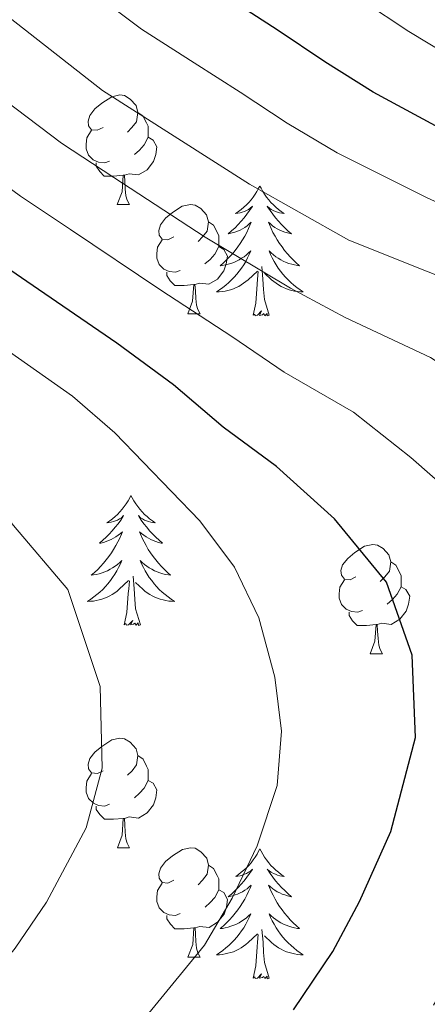
# Model space of a CAD drawing. Units: metres. Extents: x 598951 to 603450, y 4781967 to 4785003.
# Drawn here: x 601678 to 601716, y 4783247 to 4783337 of the extents above; entities that cross this region are included whole.
import ezdxf

# ---------------------------------------------------------------- set-up
doc = ezdxf.new("R2010")
doc.units = ezdxf.units.M
doc.header["$MEASUREMENT"] = 0
for name, color, linetype, lineweight in [('Nivel 36', 7, 'Continuous', 0), ('Nivel 4', 7, 'Continuous', 0), ('Nivel 5', 7, 'Continuous', 0), ('Nivel 61', 7, 'Continuous', 0), ('Nivel 63', 7, 'Continuous', 0)]:
    doc.layers.add(name, color=color, linetype=linetype, lineweight=lineweight)

msp = doc.modelspace()

# ---------------------------------------------------------------- linework, layer by layer
at = {"layer": 'Nivel 36', "color": 92, "linetype": 'Continuous', "lineweight": 0}
for p, q in [((601687.3, 4783320.31), (601688.43, 4783320.31)), ((601693.78, 4783310.28), (601694.9, 4783310.28)), ((601710.49, 4783279.09), (601711.62, 4783279.09)), ((601687.31, 4783261.32), (601688.43, 4783261.32)), ((601693.78, 4783251.29), (601694.91, 4783251.29))]:
    msp.add_line(p, q, dxfattribs=at)
at = {"layer": 'Nivel 36', "color": 92, "linetype": 'Continuous', "lineweight": 0, "flags": 128}
for points in [[(601686, 4783327.37), (601685.47, 4783327.11), (601684.94, 4783327.16), (601684.68, 4783327.53), (601684.62, 4783327.96), (601684.78, 4783328.48), (601685.26, 4783329.07), (601685.9, 4783329.6), (601686.8, 4783330.19), (601687.54, 4783330.35), (601687.97, 4783330.29), (601688.5, 4783329.98), (601689.03, 4783329.39), (601689.19, 4783328.75), (601689.08, 4783327.9), (601688.65, 4783327.37), (601688.23, 4783326.95)], [(601689.19, 4783328.75), (601689.66, 4783328.44), (601689.98, 4783327.8), (601690.14, 4783327.48), (601690.14, 4783326.9), (601690.14, 4783326.47), (601689.77, 4783325.78), (601689.35, 4783325.3), (601688.87, 4783324.88)], [(601686.59, 4783324.29), (601686.16, 4783324.13), (601685.58, 4783324.19), (601685.1, 4783324.4), (601684.68, 4783324.83), (601684.46, 4783325.41), (601684.46, 4783325.83), (601684.52, 4783326.42), (601684.94, 4783327.11)], [(601690.14, 4783326.47), (601690.59, 4783326.22), (601690.94, 4783325.61), (601690.83, 4783324.88), (601690.62, 4783324.24), (601690.03, 4783323.5), (601689.24, 4783323.02), (601688.39, 4783323.13), (601687.96, 4783323)], [(601687.85, 4783323), (601686.96, 4783322.91), (601686.11, 4783322.91), (601685.69, 4783323.34), (601685.37, 4783323.82), (601685.37, 4783324.13)], [(601687.3, 4783320.31), (601687.74, 4783321.47), (601687.85, 4783323), (601687.96, 4783323), (601687.99, 4783322.41), (601688.03, 4783321.73), (601688.1, 4783321.11), (601688.21, 4783320.71), (601688.43, 4783320.31)], [(601700.38, 4783322), (601700.27, 4783321.79), (601700.11, 4783321.51), (601699.94, 4783321.24), (601699.76, 4783320.99), (601699.57, 4783320.74), (601699.36, 4783320.5), (601699.14, 4783320.28), (601698.91, 4783320.06), (601698.67, 4783319.86), (601698.42, 4783319.67), (601698.16, 4783319.49), (601698.36, 4783319.51), (601698.56, 4783319.55), (601698.76, 4783319.6), (601698.96, 4783319.67), (601699.15, 4783319.76), (601699.33, 4783319.86), (601699.5, 4783319.97), (601699.71, 4783320.16), (601699.67, 4783320.1), (601699.44, 4783319.75), (601699.19, 4783319.41), (601698.94, 4783319.09), (601698.67, 4783318.77), (601698.39, 4783318.47), (601698.1, 4783318.17), (601697.79, 4783317.89), (601697.48, 4783317.62), (601697.6, 4783317.64), (601697.85, 4783317.7), (601698.09, 4783317.77), (601698.33, 4783317.86), (601698.56, 4783317.96), (601698.78, 4783318.08), (601699, 4783318.21), (601699.21, 4783318.36), (601699.4, 4783318.52), (601699.59, 4783318.68), (601699.5, 4783318.46), (601699.35, 4783318.1), (601699.18, 4783317.75), (601698.99, 4783317.4), (601698.79, 4783317.06), (601698.58, 4783316.73), (601698.35, 4783316.41), (601698.11, 4783316.1), (601697.86, 4783315.79), (601697.6, 4783315.5), (601697.32, 4783315.22), (601697.04, 4783314.95), (601696.74, 4783314.69), (601696.93, 4783314.72), (601697.2, 4783314.76), (601697.46, 4783314.83), (601697.72, 4783314.91), (601697.98, 4783315), (601698.23, 4783315.11), (601698.47, 4783315.23), (601698.7, 4783315.37), (601698.93, 4783315.52), (601699.14, 4783315.68), (601699.35, 4783315.86), (601699.54, 4783316.05), (601699.4, 4783315.72)], [(601700.38, 4783322), (601700.49, 4783321.79), (601700.64, 4783321.51), (601700.81, 4783321.24), (601701, 4783320.99), (601701.19, 4783320.74), (601701.4, 4783320.5), (601701.62, 4783320.28), (601701.84, 4783320.06), (601702.08, 4783319.86), (601702.34, 4783319.67), (601702.6, 4783319.49), (601702.4, 4783319.51), (601702.19, 4783319.55), (601702, 4783319.6), (601701.8, 4783319.67), (601701.61, 4783319.76), (601701.43, 4783319.86), (601701.26, 4783319.97), (601701.05, 4783320.16), (601701.09, 4783320.1), (601701.32, 4783319.75), (601701.56, 4783319.41), (601701.82, 4783319.09), (601702.09, 4783318.77), (601702.37, 4783318.47), (601702.66, 4783318.17), (601702.96, 4783317.89), (601703.28, 4783317.62), (601703.15, 4783317.64), (601702.91, 4783317.7), (601702.66, 4783317.77), (601702.43, 4783317.86), (601702.2, 4783317.96), (601701.98, 4783318.08), (601701.76, 4783318.21), (601701.55, 4783318.36), (601701.36, 4783318.52), (601701.17, 4783318.68), (601701.26, 4783318.46), (601701.41, 4783318.1), (601701.58, 4783317.75), (601701.77, 4783317.4), (601701.97, 4783317.06), (601702.18, 4783316.73), (601702.41, 4783316.41), (601702.65, 4783316.1), (601702.9, 4783315.79), (601703.16, 4783315.5), (601703.44, 4783315.22), (601703.72, 4783314.95), (601704.02, 4783314.69), (601703.82, 4783314.72), (601703.56, 4783314.76), (601703.3, 4783314.83), (601703.04, 4783314.91), (601702.78, 4783315), (601702.53, 4783315.11), (601702.29, 4783315.23), (601702.06, 4783315.37), (601701.83, 4783315.52), (601701.62, 4783315.68), (601701.41, 4783315.86), (601701.22, 4783316.05), (601701.36, 4783315.72)], [(601692.48, 4783317.34), (601691.95, 4783317.07), (601691.42, 4783317.13), (601691.15, 4783317.5), (601691.1, 4783317.92), (601691.26, 4783318.44), (601691.74, 4783319.04), (601692.37, 4783319.57), (601693.27, 4783320.15), (601694.02, 4783320.31), (601694.44, 4783320.26), (601694.97, 4783319.94), (601695.5, 4783319.36), (601695.66, 4783318.72), (601695.55, 4783317.87), (601695.13, 4783317.34), (601694.71, 4783316.91)], [(601695.66, 4783318.72), (601696.14, 4783318.4), (601696.45, 4783317.76), (601696.61, 4783317.44), (601696.61, 4783316.86), (601696.61, 4783316.44), (601696.24, 4783315.75), (601695.82, 4783315.27), (601695.34, 4783314.85)], [(601693.06, 4783314.26), (601692.64, 4783314.1), (601692.05, 4783314.16), (601691.58, 4783314.37), (601691.15, 4783314.79), (601690.94, 4783315.38), (601690.94, 4783315.8), (601690.99, 4783316.38), (601691.42, 4783317.07)], [(601696.61, 4783316.44), (601697.07, 4783316.19), (601697.41, 4783315.57), (601697.3, 4783314.85), (601697.09, 4783314.21), (601696.51, 4783313.47), (601695.71, 4783312.99), (601694.86, 4783313.09), (601694.43, 4783312.96)], [(601699.4, 4783315.72), (601699.25, 4783315.4), (601699.08, 4783315.08), (601698.9, 4783314.78), (601698.7, 4783314.48), (601698.49, 4783314.2), (601698.26, 4783313.92), (601698.03, 4783313.65), (601697.78, 4783313.39), (601697.53, 4783313.15), (601697.26, 4783312.91), (601696.98, 4783312.69), (601696.69, 4783312.48), (601696.4, 4783312.29), (601696.66, 4783312.3), (601696.93, 4783312.32), (601697.19, 4783312.36), (601697.45, 4783312.42), (601697.7, 4783312.49), (601697.95, 4783312.58), (601698.2, 4783312.68), (601698.44, 4783312.8), (601698.67, 4783312.93), (601698.89, 4783313.08), (601699.1, 4783313.23), (601699.3, 4783313.4), (601700.15, 4783314.2)], [(601701.36, 4783315.72), (601701.51, 4783315.4), (601701.68, 4783315.08), (601701.86, 4783314.78), (601702.06, 4783314.48), (601702.27, 4783314.2), (601702.49, 4783313.92), (601702.73, 4783313.65), (601702.98, 4783313.39), (601703.23, 4783313.15), (601703.5, 4783312.91), (601703.78, 4783312.69), (601704.07, 4783312.48), (601704.36, 4783312.29), (601704.1, 4783312.3), (601703.83, 4783312.32), (601703.57, 4783312.36), (601703.31, 4783312.42), (601703.06, 4783312.49), (601702.81, 4783312.58), (601702.56, 4783312.68), (601702.32, 4783312.8), (601702.09, 4783312.93), (601701.87, 4783313.08), (601701.66, 4783313.23), (601701.46, 4783313.4), (601700.8, 4783314.02)], [(601694.32, 4783312.96), (601693.43, 4783312.88), (601692.59, 4783312.88), (601692.16, 4783313.31), (601691.84, 4783313.78), (601691.84, 4783314.1)], [(601699.76, 4783310.15), (601700.01, 4783311.27), (601700.12, 4783313.01), (601700.17, 4783313.45), (601700.23, 4783314.17)], [(601701.23, 4783310.15), (601700.8, 4783311.59), (601700.71, 4783312.5), (601700.66, 4783313.45), (601700.56, 4783314.61)], [(601693.78, 4783310.28), (601694.21, 4783311.44), (601694.32, 4783312.96), (601694.43, 4783312.96), (601694.47, 4783312.38), (601694.5, 4783311.69), (601694.57, 4783311.08), (601694.69, 4783310.68), (601694.9, 4783310.28)], [(601701.23, 4783310.15), (601701.06, 4783310.09), (601701.04, 4783310.32), (601700.85, 4783310.1), (601700.73, 4783310.31), (601700.61, 4783310.2), (601700.34, 4783310.14), (601700.53, 4783310.54), (601700.15, 4783310.16), (601699.96, 4783310.1), (601699.92, 4783310.26), (601699.76, 4783310.15)], [(601688.56, 4783293.62), (601688.45, 4783293.4), (601688.3, 4783293.13), (601688.13, 4783292.86), (601687.95, 4783292.6), (601687.75, 4783292.36), (601687.55, 4783292.12), (601687.33, 4783291.89), (601687.1, 4783291.68), (601686.86, 4783291.47), (601686.61, 4783291.28), (601686.35, 4783291.1), (601686.54, 4783291.13), (601686.75, 4783291.16), (601686.95, 4783291.22), (601687.14, 4783291.29), (601687.33, 4783291.37), (601687.51, 4783291.47), (601687.69, 4783291.58), (601687.89, 4783291.78), (601687.85, 4783291.71), (601687.62, 4783291.37), (601687.38, 4783291.03), (601687.12, 4783290.7), (601686.85, 4783290.39), (601686.57, 4783290.08), (601686.28, 4783289.79), (601685.98, 4783289.51), (601685.66, 4783289.24), (601685.79, 4783289.26), (601686.04, 4783289.32), (601686.28, 4783289.39), (601686.51, 4783289.48), (601686.74, 4783289.58), (601686.97, 4783289.7), (601687.18, 4783289.83), (601687.39, 4783289.97), (601687.59, 4783290.13), (601687.77, 4783290.3), (601687.69, 4783290.08), (601687.53, 4783289.72), (601687.36, 4783289.36), (601687.17, 4783289.02), (601686.97, 4783288.68), (601686.76, 4783288.35), (601686.54, 4783288.02), (601686.3, 4783287.71), (601686.04, 4783287.41), (601685.78, 4783287.12), (601685.51, 4783286.84), (601685.22, 4783286.57), (601684.92, 4783286.31), (601685.12, 4783286.33), (601685.38, 4783286.38), (601685.65, 4783286.44), (601685.91, 4783286.52), (601686.16, 4783286.62), (601686.41, 4783286.72), (601686.65, 4783286.85), (601686.88, 4783286.98), (601687.11, 4783287.14), (601687.33, 4783287.3), (601687.53, 4783287.48), (601687.73, 4783287.66), (601687.59, 4783287.34)], [(601688.56, 4783293.62), (601688.67, 4783293.4), (601688.83, 4783293.13), (601689, 4783292.86), (601689.18, 4783292.6), (601689.37, 4783292.36), (601689.58, 4783292.12), (601689.8, 4783291.89), (601690.03, 4783291.68), (601690.27, 4783291.47), (601690.52, 4783291.28), (601690.78, 4783291.1), (601690.58, 4783291.13), (601690.38, 4783291.16), (601690.18, 4783291.22), (601689.98, 4783291.29), (601689.8, 4783291.37), (601689.61, 4783291.47), (601689.44, 4783291.58), (601689.24, 4783291.78), (601689.28, 4783291.71), (601689.51, 4783291.37), (601689.75, 4783291.03), (601690, 4783290.7), (601690.27, 4783290.39), (601690.55, 4783290.08), (601690.84, 4783289.79), (601691.15, 4783289.51), (601691.46, 4783289.24), (601691.34, 4783289.26), (601691.09, 4783289.32), (601690.85, 4783289.39), (601690.61, 4783289.48), (601690.38, 4783289.58), (601690.16, 4783289.7), (601689.94, 4783289.83), (601689.74, 4783289.97), (601689.54, 4783290.13), (601689.35, 4783290.3), (601689.44, 4783290.08), (601689.6, 4783289.72), (601689.77, 4783289.36), (601689.95, 4783289.02), (601690.15, 4783288.68), (601690.36, 4783288.35), (601690.59, 4783288.02), (601690.83, 4783287.71), (601691.08, 4783287.41), (601691.35, 4783287.12), (601691.62, 4783286.84), (601691.91, 4783286.57), (601692.2, 4783286.31), (601692.01, 4783286.33), (601691.74, 4783286.38), (601691.48, 4783286.44), (601691.22, 4783286.52), (601690.96, 4783286.62), (601690.72, 4783286.72), (601690.48, 4783286.85), (601690.24, 4783286.98), (601690.02, 4783287.14), (601689.8, 4783287.3), (601689.6, 4783287.48), (601689.4, 4783287.66), (601689.54, 4783287.34)], [(601709.19, 4783286.15), (601708.66, 4783285.89), (601708.13, 4783285.94), (601707.87, 4783286.31), (601707.81, 4783286.74), (601707.97, 4783287.26), (601708.45, 4783287.85), (601709.09, 4783288.38), (601709.99, 4783288.97), (601710.73, 4783289.13), (601711.16, 4783289.07), (601711.69, 4783288.76), (601712.22, 4783288.17), (601712.38, 4783287.53), (601712.27, 4783286.68), (601711.84, 4783286.15), (601711.42, 4783285.73)], [(601687.59, 4783287.34), (601687.43, 4783287.02), (601687.26, 4783286.7), (601687.08, 4783286.4), (601686.88, 4783286.1), (601686.67, 4783285.81), (601686.45, 4783285.53), (601686.21, 4783285.26), (601685.97, 4783285.01), (601685.71, 4783284.76), (601685.44, 4783284.53), (601685.16, 4783284.31), (601684.87, 4783284.1), (601684.58, 4783283.91), (601684.85, 4783283.92), (601685.11, 4783283.94), (601685.37, 4783283.98), (601685.63, 4783284.04), (601685.89, 4783284.11), (601686.14, 4783284.2), (601686.38, 4783284.3), (601686.62, 4783284.42), (601686.85, 4783284.55), (601687.07, 4783284.69), (601687.28, 4783284.85), (601687.49, 4783285.02), (601688.34, 4783285.82)], [(601689.54, 4783287.34), (601689.7, 4783287.02), (601689.86, 4783286.7), (601690.05, 4783286.4), (601690.24, 4783286.1), (601690.46, 4783285.81), (601690.68, 4783285.53), (601690.91, 4783285.26), (601691.16, 4783285.01), (601691.42, 4783284.76), (601691.69, 4783284.53), (601691.96, 4783284.31), (601692.25, 4783284.1), (601692.54, 4783283.91), (601692.28, 4783283.92), (601692.02, 4783283.94), (601691.75, 4783283.98), (601691.5, 4783284.04), (601691.24, 4783284.11), (601690.99, 4783284.2), (601690.75, 4783284.3), (601690.51, 4783284.42), (601690.28, 4783284.55), (601690.06, 4783284.69), (601689.84, 4783284.85), (601689.64, 4783285.02), (601688.98, 4783285.64)], [(601712.38, 4783287.53), (601712.85, 4783287.22), (601713.17, 4783286.58), (601713.33, 4783286.26), (601713.33, 4783285.68), (601713.33, 4783285.25), (601712.96, 4783284.56), (601712.54, 4783284.08), (601712.06, 4783283.66)], [(601689.42, 4783281.77), (601688.99, 4783283.21), (601688.9, 4783284.11), (601688.85, 4783285.06), (601688.75, 4783286.23)], [(601709.78, 4783283.07), (601709.35, 4783282.91), (601708.77, 4783282.97), (601708.29, 4783283.18), (601707.87, 4783283.61), (601707.65, 4783284.19), (601707.65, 4783284.61), (601707.71, 4783285.2), (601708.13, 4783285.89)], [(601687.94, 4783281.77), (601688.19, 4783282.89), (601688.3, 4783284.63), (601688.35, 4783285.06), (601688.41, 4783285.79)], [(601713.33, 4783285.25), (601713.78, 4783285), (601714.13, 4783284.39), (601714.02, 4783283.66), (601713.81, 4783283.02), (601713.22, 4783282.28), (601712.43, 4783281.8), (601711.58, 4783281.91), (601711.15, 4783281.78)], [(601711.04, 4783281.78), (601710.15, 4783281.69), (601709.3, 4783281.69), (601708.88, 4783282.12), (601708.56, 4783282.6), (601708.56, 4783282.91)], [(601689.42, 4783281.77), (601689.24, 4783281.7), (601689.22, 4783281.94), (601689.03, 4783281.72), (601688.91, 4783281.92), (601688.79, 4783281.81), (601688.52, 4783281.76), (601688.72, 4783282.15), (601688.33, 4783281.77), (601688.14, 4783281.72), (601688.1, 4783281.88), (601687.94, 4783281.77)], [(601710.49, 4783279.09), (601710.93, 4783280.25), (601711.04, 4783281.78), (601711.15, 4783281.78), (601711.18, 4783281.19), (601711.22, 4783280.51), (601711.29, 4783279.89), (601711.4, 4783279.49), (601711.62, 4783279.09)], [(601686, 4783268.38), (601685.48, 4783268.12), (601684.94, 4783268.17), (601684.68, 4783268.54), (601684.62, 4783268.97), (601684.78, 4783269.49), (601685.26, 4783270.08), (601685.9, 4783270.61), (601686.8, 4783271.2), (601687.54, 4783271.36), (601687.97, 4783271.3), (601688.5, 4783270.99), (601689.03, 4783270.4), (601689.19, 4783269.76), (601689.08, 4783268.91), (601688.66, 4783268.38), (601688.24, 4783267.96)], [(601689.19, 4783269.76), (601689.67, 4783269.45), (601689.98, 4783268.81), (601690.14, 4783268.49), (601690.14, 4783267.91), (601690.14, 4783267.48), (601689.77, 4783266.79), (601689.35, 4783266.31), (601688.87, 4783265.89)], [(601686.59, 4783265.3), (601686.17, 4783265.14), (601685.58, 4783265.2), (601685.11, 4783265.41), (601684.68, 4783265.84), (601684.46, 4783266.42), (601684.46, 4783266.84), (601684.52, 4783267.43), (601684.94, 4783268.12)], [(601690.14, 4783267.48), (601690.6, 4783267.23), (601690.94, 4783266.62), (601690.83, 4783265.89), (601690.62, 4783265.25), (601690.04, 4783264.51), (601689.24, 4783264.03), (601688.39, 4783264.14), (601687.96, 4783264.01)], [(601687.85, 4783264.01), (601686.96, 4783263.92), (601686.12, 4783263.92), (601685.69, 4783264.35), (601685.37, 4783264.83), (601685.37, 4783265.14)], [(601687.31, 4783261.32), (601687.74, 4783262.48), (601687.85, 4783264.01), (601687.96, 4783264.01), (601688, 4783263.42), (601688.03, 4783262.74), (601688.1, 4783262.12), (601688.22, 4783261.72), (601688.43, 4783261.32)], [(601692.48, 4783258.35), (601691.95, 4783258.08), (601691.42, 4783258.14), (601691.16, 4783258.51), (601691.1, 4783258.93), (601691.26, 4783259.45), (601691.74, 4783260.05), (601692.38, 4783260.58), (601693.28, 4783261.16), (601694.02, 4783261.32), (601694.45, 4783261.27), (601694.98, 4783260.95), (601695.51, 4783260.37), (601695.67, 4783259.73), (601695.56, 4783258.88), (601695.13, 4783258.35), (601694.71, 4783257.92)], [(601700.38, 4783261.21), (601700.27, 4783260.99), (601700.12, 4783260.71), (601699.95, 4783260.45), (601699.77, 4783260.19), (601699.57, 4783259.94), (601699.37, 4783259.7), (601699.15, 4783259.48), (601698.92, 4783259.26), (601698.68, 4783259.06), (601698.43, 4783258.87), (601698.17, 4783258.69), (601698.36, 4783258.71), (601698.57, 4783258.75), (601698.77, 4783258.81), (601698.96, 4783258.88), (601699.15, 4783258.96), (601699.33, 4783259.06), (601699.51, 4783259.17), (601699.71, 4783259.36), (601699.67, 4783259.3), (601699.44, 4783258.95), (601699.2, 4783258.62), (601698.94, 4783258.29), (601698.67, 4783257.98), (601698.39, 4783257.67), (601698.1, 4783257.38), (601697.8, 4783257.09), (601697.48, 4783256.82), (601697.61, 4783256.84), (601697.86, 4783256.9), (601698.1, 4783256.98), (601698.33, 4783257.06), (601698.56, 4783257.17), (601698.79, 4783257.28), (601699, 4783257.42), (601699.21, 4783257.56), (601699.41, 4783257.72), (601699.59, 4783257.89), (601699.51, 4783257.67), (601699.35, 4783257.3), (601699.18, 4783256.95), (601698.99, 4783256.6), (601698.79, 4783256.26), (601698.58, 4783255.93), (601698.36, 4783255.61), (601698.12, 4783255.3), (601697.86, 4783255), (601697.6, 4783254.7), (601697.33, 4783254.42), (601697.04, 4783254.15), (601696.74, 4783253.9), (601696.94, 4783253.92), (601697.2, 4783253.97), (601697.47, 4783254.03), (601697.73, 4783254.11), (601697.98, 4783254.2), (601698.23, 4783254.31), (601698.47, 4783254.43), (601698.7, 4783254.57), (601698.93, 4783254.72), (601699.15, 4783254.89), (601699.35, 4783255.06), (601699.55, 4783255.25), (601699.41, 4783254.92)], [(601700.38, 4783261.21), (601700.49, 4783260.99), (601700.65, 4783260.71), (601700.82, 4783260.45), (601701, 4783260.19), (601701.19, 4783259.94), (601701.4, 4783259.7), (601701.62, 4783259.48), (601701.85, 4783259.26), (601702.09, 4783259.06), (601702.34, 4783258.87), (601702.6, 4783258.69), (601702.4, 4783258.71), (601702.2, 4783258.75), (601702, 4783258.81), (601701.8, 4783258.88), (601701.62, 4783258.96), (601701.43, 4783259.06), (601701.26, 4783259.17), (601701.06, 4783259.36), (601701.1, 4783259.3), (601701.33, 4783258.95), (601701.57, 4783258.62), (601701.82, 4783258.29), (601702.09, 4783257.98), (601702.37, 4783257.67), (601702.66, 4783257.38), (601702.97, 4783257.09), (601703.28, 4783256.82), (601703.16, 4783256.84), (601702.91, 4783256.9), (601702.67, 4783256.98), (601702.43, 4783257.06), (601702.2, 4783257.17), (601701.98, 4783257.28), (601701.76, 4783257.42), (601701.56, 4783257.56), (601701.36, 4783257.72), (601701.17, 4783257.89), (601701.26, 4783257.67), (601701.42, 4783257.3), (601701.59, 4783256.95), (601701.77, 4783256.6), (601701.97, 4783256.26), (601702.18, 4783255.93), (601702.41, 4783255.61), (601702.65, 4783255.3), (601702.9, 4783255), (601703.16, 4783254.7), (601703.44, 4783254.42), (601703.73, 4783254.15), (601704.02, 4783253.9), (601703.83, 4783253.92), (601703.56, 4783253.97), (601703.3, 4783254.03), (601703.04, 4783254.11), (601702.78, 4783254.2), (601702.54, 4783254.31), (601702.3, 4783254.43), (601702.06, 4783254.57), (601701.84, 4783254.72), (601701.62, 4783254.89), (601701.41, 4783255.06), (601701.22, 4783255.25), (601701.36, 4783254.92)], [(601695.67, 4783259.73), (601696.14, 4783259.41), (601696.46, 4783258.77), (601696.62, 4783258.45), (601696.62, 4783257.87), (601696.62, 4783257.45), (601696.25, 4783256.76), (601695.83, 4783256.28), (601695.35, 4783255.86)], [(601693.07, 4783255.27), (601692.64, 4783255.11), (601692.06, 4783255.17), (601691.58, 4783255.38), (601691.16, 4783255.8), (601690.94, 4783256.39), (601690.94, 4783256.81), (601691, 4783257.39), (601691.42, 4783258.08)], [(601696.62, 4783257.45), (601697.07, 4783257.2), (601697.42, 4783256.58), (601697.31, 4783255.86), (601697.1, 4783255.22), (601696.51, 4783254.48), (601695.72, 4783254), (601694.87, 4783254.1), (601694.44, 4783253.97)], [(601694.33, 4783253.97), (601693.44, 4783253.89), (601692.59, 4783253.89), (601692.17, 4783254.32), (601691.85, 4783254.79), (601691.85, 4783255.11)], [(601699.41, 4783254.92), (601699.25, 4783254.6), (601699.08, 4783254.29), (601698.9, 4783253.98), (601698.7, 4783253.69), (601698.49, 4783253.4), (601698.27, 4783253.12), (601698.03, 4783252.85), (601697.79, 4783252.6), (601697.53, 4783252.35), (601697.26, 4783252.12), (601696.98, 4783251.89), (601696.69, 4783251.68), (601696.4, 4783251.49), (601696.67, 4783251.5), (601696.93, 4783251.53), (601697.19, 4783251.57), (601697.45, 4783251.63), (601697.71, 4783251.7), (601697.96, 4783251.78), (601698.2, 4783251.89), (601698.44, 4783252), (601698.67, 4783252.14), (601698.89, 4783252.28), (601699.1, 4783252.44), (601699.31, 4783252.61), (601700.16, 4783253.41)], [(601701.36, 4783254.92), (601701.52, 4783254.6), (601701.68, 4783254.29), (601701.87, 4783253.98), (601702.06, 4783253.69), (601702.27, 4783253.4), (601702.5, 4783253.12), (601702.73, 4783252.85), (601702.98, 4783252.59), (601703.24, 4783252.35), (601703.5, 4783252.12), (601703.78, 4783251.89), (601704.07, 4783251.68), (601704.36, 4783251.49), (601704.1, 4783251.5), (601703.84, 4783251.53), (601703.57, 4783251.57), (601703.31, 4783251.63), (601703.06, 4783251.7), (601702.81, 4783251.78), (601702.56, 4783251.89), (601702.33, 4783252), (601702.1, 4783252.13), (601701.88, 4783252.28), (601701.66, 4783252.44), (601701.46, 4783252.61), (601700.8, 4783253.23)], [(601693.78, 4783251.29), (601694.22, 4783252.45), (601694.33, 4783253.97), (601694.44, 4783253.97), (601694.47, 4783253.39), (601694.51, 4783252.7), (601694.58, 4783252.09), (601694.69, 4783251.69), (601694.91, 4783251.29)], [(601699.76, 4783249.36), (601700.01, 4783250.48), (601700.12, 4783252.22), (601700.17, 4783252.65), (601700.23, 4783253.37)], [(601701.23, 4783249.36), (601700.8, 4783250.8), (601700.71, 4783251.7), (601700.67, 4783252.65), (601700.57, 4783253.81)], [(601701.23, 4783249.36), (601701.06, 4783249.29), (601701.04, 4783249.53), (601700.85, 4783249.31), (601700.73, 4783249.51), (601700.61, 4783249.4), (601700.34, 4783249.35), (601700.54, 4783249.74), (601700.15, 4783249.36), (601699.96, 4783249.31), (601699.92, 4783249.47), (601699.76, 4783249.36)]]:
    msp.add_lwpolyline(points, dxfattribs=at)
at = {"layer": 'Nivel 4', "color": 36, "linetype": 'Continuous', "lineweight": 30, "flags": 128}
for points, elevation in [([(601717.62, 4783326.9), (601710.76, 4783330.61), (601706.33, 4783333.39), (601701.96, 4783336.33), (601697.76, 4783339.04), (601693.14, 4783342.01), (601684.73, 4783348.06), (601680.57, 4783350.83), (601672.25, 4783356.37), (601667.12, 4783359.77), (601662, 4783363), (601656.62, 4783366.08), (601647.38, 4783370.69), (601636.52, 4783376.43), (601630.05, 4783380.22), (601625.26, 4783383.11), (601615.37, 4783389.14)], 300), ([(601703.47, 4783246.44), (601707.07, 4783251.79), (601709.51, 4783256.39), (601712.39, 4783262.79), (601714.66, 4783271.42), (601714.36, 4783278.99), (601711.98, 4783285.67), (601707.23, 4783291.47), (601701.92, 4783296.28), (601697, 4783299.9), (601692.46, 4783303.78), (601687.25, 4783307.59), (601679.01, 4783313.25), (601674.68, 4783316.21), (601670.11, 4783319.5), (601665.83, 4783322.44), (601661.3, 4783325.42), (601652.73, 4783332.25), (601644.04, 4783338.66), (601638.76, 4783342), (601629.79, 4783347.26), (601624.29, 4783350), (601616.51, 4783353.99)], 325)]:
    msp.add_lwpolyline(points, dxfattribs=dict(at, elevation=elevation))
at = {"layer": 'Nivel 5', "color": 36, "linetype": 'Continuous', "lineweight": 0, "flags": 128}
for points, elevation in [([(601719.52, 4783332.87), (601714.05, 4783336.16), (601709.79, 4783338.99), (601705.34, 4783342.06), (601701.15, 4783344.78), (601696.74, 4783347.63), (601688.35, 4783353.39), (601680.01, 4783358.9), (601675.83, 4783361.65), (601670.21, 4783365.35), (601665.48, 4783368.19), (601659.56, 4783371.54), (601650.09, 4783376.07), (601640.3, 4783381.4), (601632.71, 4783385.75), (601628.14, 4783388.42), (601617.77, 4783394.48)], 295), ([(601720.51, 4783318.74), (601715.71, 4783320.92), (601707.48, 4783325.05), (601702.88, 4783327.78), (601698.58, 4783330.6), (601694.37, 4783333.29), (601689.54, 4783336.39), (601681.11, 4783342.72), (601676.96, 4783345.51), (601668.66, 4783351.09), (601664.03, 4783354.2), (601658.53, 4783357.81), (601653.68, 4783360.61), (601644.67, 4783365.31), (601632.74, 4783371.47), (601627.39, 4783374.7), (601622.39, 4783377.8)], 305), ([(601741.03, 4783245.91), (601746.62, 4783254.88), (601748.72, 4783259.42), (601750.39, 4783264.58), (601751.53, 4783269.65), (601752.09, 4783274.62), (601752.17, 4783285.05), (601751.93, 4783286.7), (601750.14, 4783291.37), (601747.07, 4783295.52), (601743.16, 4783299.28), (601739.12, 4783302.23), (601723.1, 4783311.24), (601708.55, 4783317.04), (601699.42, 4783322.18), (601685.94, 4783330.77), (601677.49, 4783337.38), (601655.06, 4783352.62), (601646.42, 4783357.66), (601628.96, 4783366.5), (601619.51, 4783372.49)], 310), ([(601728.28, 4783246.22), (601733.24, 4783254.36), (601737.03, 4783261.32), (601739.24, 4783270.24), (601739.69, 4783277.71), (601739.57, 4783283.03), (601735.37, 4783292.23), (601729.41, 4783297.27), (601722.32, 4783302.12), (601716.04, 4783306.26), (601708.2, 4783309.93), (601703.19, 4783312.62), (601695.37, 4783317.32), (601686.99, 4783322.78), (601682.19, 4783325.92), (601678.04, 4783329.07), (601673.6, 4783332.4), (601669.33, 4783335.27), (601660.96, 4783341.29), (601651.39, 4783347.97), (601643.87, 4783352.44), (601634.93, 4783357.21), (601627.4, 4783361), (601621.99, 4783364.12)], 315), ([(601716.31, 4783246.88), (601718.9, 4783251.31), (601722.82, 4783258.58), (601725.34, 4783263.21), (601726.95, 4783270.83), (601726.96, 4783281.01), (601723.67, 4783288.95), (601719.7, 4783292.31), (601714.23, 4783297.1), (601708.98, 4783301.26), (601702.6, 4783304.92), (601697.82, 4783308.2), (601691.31, 4783312.46), (601683, 4783318.02), (601678.43, 4783321.06), (601674.07, 4783324.29), (601669.72, 4783327.42), (601665.31, 4783330.35), (601656.85, 4783336.77), (601647.72, 4783343.32), (601641.31, 4783347.22), (601632.36, 4783352.24), (601625.85, 4783355.5), (601619.25, 4783359.05)], 320), ([(601685.64, 4783240.59), (601695.29, 4783252.39), (601697.83, 4783256.7), (601700.13, 4783261.48), (601701.97, 4783267.01), (601702.37, 4783272.01), (601701.76, 4783276.97), (601700.28, 4783282.39), (601698.05, 4783287.06), (601694.87, 4783291.29), (601687.09, 4783299.36), (601683.2, 4783302.73), (601666.14, 4783314.72), (601657.28, 4783320.5), (601648.62, 4783327.73), (601640.38, 4783334.01), (601636.21, 4783336.78), (601627.22, 4783342.29), (601607.35, 4783352.1)], 330), ([(601673.2, 4783246.29), (601677.95, 4783252.09), (601680.81, 4783256.33), (601684.44, 4783263.14), (601685.91, 4783268.62), (601685.75, 4783276.09), (601682.77, 4783284.99), (601677.78, 4783290.86), (601674.2, 4783295.42), (601668.21, 4783300.1), (601661.47, 4783305.56), (601653.61, 4783311.53), (601647.22, 4783316.22), (601642.63, 4783320.13), (601637.92, 4783324.21), (601633.71, 4783327.71), (601626.45, 4783332.56), (601621.8, 4783335.7)], 335)]:
    msp.add_lwpolyline(points, dxfattribs=dict(at, elevation=elevation))
at = {"layer": 'Nivel 61', "color": 250, "linetype": 'Continuous', "lineweight": 0}
msp.add_3dface([(599881.21, 4782374.02), (599847.09, 4784687.57), (603231.97, 4784738.12), (603267.28, 4782424.56)], dxfattribs=at)
at = {"layer": 'Nivel 63', "color": 7, "linetype": 'Continuous', "lineweight": 0}
msp.add_3dface([(598995.22, 4781966.94), (598950.78, 4784936.57), (603405.37, 4785003.05), (603449.88, 4782033.44)], dxfattribs=at)

doc.saveas('drawing.dxf')
